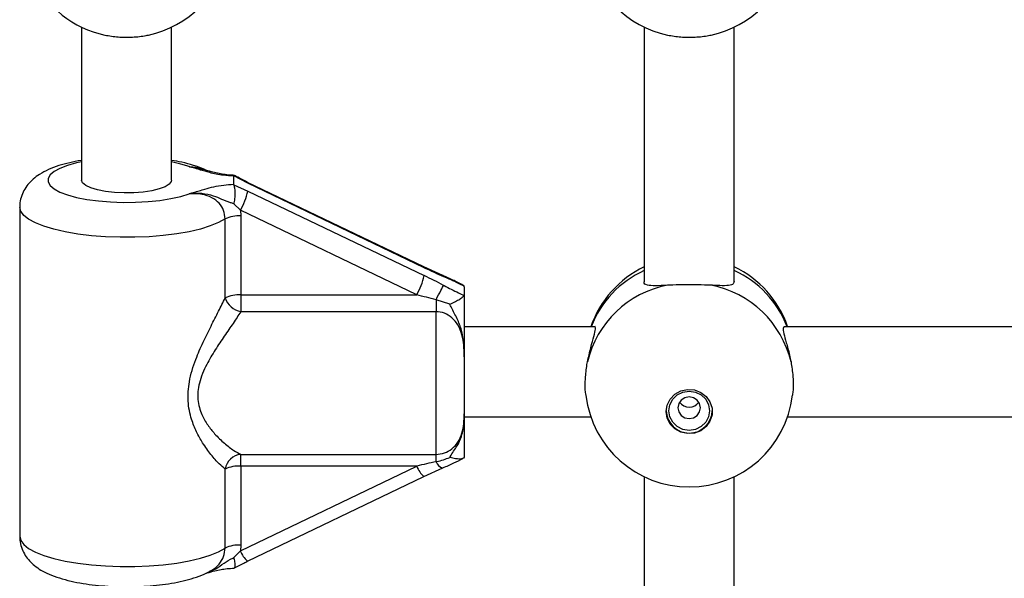
# Model space of a CAD drawing. Units: millimetres. Extents: x 120 to 6825, y 760 to 9270.
# Drawn here: x 4826 to 5001, y 3630 to 3730 of the extents above; entities that cross this region are included whole.
import ezdxf

# ---------------------------------------------------------------- set-up
doc = ezdxf.new("R2010")
doc.units = ezdxf.units.MM

msp = doc.modelspace()

# ---------------------------------------------------------------- linework, layer by layer
at = {"linetype": 'Continuous', "lineweight": 25, "ltscale": 40}
for p, q in [((4837.39, 3728.21), (4837.39, 3701)), ((4853.39, 3701), (4853.39, 3728.21)), ((4937.39, 3728.21), (4937.39, 3682.95)), ((4953.39, 3682.95), (4953.39, 3728.21)), ((4864.42, 3701.8), (4864.39, 3701.73)), ((4864.39, 3701.73), (4864.39, 3700.28)), ((4864.51, 3701.81), (4864.42, 3701.8)), ((4866.95, 3700.48), (4864.42, 3701.8)), ((4864.39, 3700.28), (4864.42, 3700.18)), ((4864.42, 3700.18), (4866.95, 3699.07)), ((4898.24, 3685.58), (4866.9, 3700.61)), ((4898.29, 3685.45), (4866.95, 3700.48)), ((4866.95, 3699.07), (4898.29, 3684.04)), ((4826.39, 3696.21), (4826.39, 3637.7)), ((4865.61, 3695.65), (4864.45, 3696.81)), ((4865.61, 3695.65), (4865.68, 3694.65)), ((4896.95, 3680.62), (4865.61, 3695.65)), ((4865.68, 3694.65), (4865.68, 3680.62)), ((4862.91, 3680.1), (4862.91, 3694.13)), ((4901.57, 3684.05), (4898.22, 3685.59)), ((4901.59, 3684.05), (4901.57, 3684.05)), ((4905.37, 3682.16), (4905.16, 3682.35)), ((4905.39, 3682.05), (4905.37, 3682.16)), ((4905.39, 3682.05), (4905.39, 3680.63)), ((4865.68, 3680.62), (4896.95, 3680.62)), ((4865.68, 3680.62), (4865.68, 3677.63)), ((4905.37, 3680.54), (4905.39, 3680.63)), ((4900.39, 3679.76), (4900.39, 3677.63)), ((4902.86, 3678.94), (4900.39, 3679.76)), ((4900.39, 3677.63), (4865.68, 3677.63)), ((4900.39, 3652.27), (4900.39, 3677.63)), ((4928.55, 3674.95), (4905.39, 3674.95)), ((5028.55, 3674.95), (4962.22, 3674.95)), ((4905.39, 3669.6), (4905.39, 3659.5)), ((4905.39, 3658.95), (4927.9, 3658.95)), ((4962.88, 3658.95), (5027.9, 3658.95)), ((4865.68, 3652.27), (4900.39, 3652.27)), ((4865.68, 3650.18), (4865.68, 3652.27)), ((4900.39, 3650.97), (4900.39, 3652.27)), ((4905.39, 3651.85), (4905.37, 3651.75)), ((4862.91, 3635.62), (4862.91, 3649.66)), ((4865.61, 3635.15), (4896.95, 3650.18)), ((4896.95, 3650.18), (4865.68, 3650.18)), ((4865.68, 3650.18), (4865.68, 3636.14)), ((4898.22, 3648.32), (4901.57, 3649.85)), ((4901.59, 3649.86), (4901.57, 3649.85)), ((4866.9, 3633.29), (4898.24, 3648.32)), ((4898.24, 3648.32), (4898.22, 3648.32)), ((4937.39, 3648.29), (4937.39, 3606.21)), ((4953.39, 3606.21), (4953.39, 3648.29)), ((4864.45, 3633.92), (4865.61, 3635.15)), ((4865.68, 3636.14), (4865.61, 3635.15))]:
    msp.add_line(p, q, dxfattribs=at)
at = {"linetype": 'Continuous', "lineweight": 25, "ltscale": 40, "flags": 128}
for points in [[(4837.39, 3704.25), (4836.5, 3704.06), (4834.89, 3703.62), (4833.54, 3703.11), (4832.5, 3702.55), (4831.79, 3701.95), (4831.43, 3701.32), (4831.43, 3700.69), (4831.79, 3700.06), (4832.5, 3699.46), (4833.54, 3698.9), (4834.89, 3698.39), (4836.5, 3697.95), (4838.35, 3697.58), (4840.37, 3697.31), (4842.53, 3697.13), (4844.76, 3697.05), (4847, 3697.07), (4849.2, 3697.2), (4851.31, 3697.42), (4853.26, 3697.73), (4855.01, 3698.13), (4856.51, 3698.6), (4856.51, 3698.6)], [(4856.51, 3703.41), (4855.01, 3703.88), (4853.39, 3704.25)], [(4853.39, 3701), (4853.34, 3700.76), (4852.97, 3700.28), (4852.24, 3699.84), (4851.2, 3699.45), (4849.88, 3699.13), (4848.35, 3698.9), (4846.68, 3698.77), (4844.95, 3698.75), (4843.25, 3698.83), (4841.64, 3699.01), (4840.21, 3699.28), (4839.02, 3699.64), (4838.13, 3700.05), (4837.58, 3700.52), (4837.39, 3701), (4837.39, 3701)], [(4866.95, 3700.48), (4866.92, 3700.6), (4866.9, 3700.61)], [(4862.91, 3694.13), (4861.74, 3693.47), (4860.27, 3692.87), (4858.51, 3692.32), (4856.51, 3691.85), (4854.29, 3691.46), (4851.91, 3691.16), (4849.41, 3690.96), (4846.83, 3690.85), (4844.23, 3690.85), (4841.64, 3690.94), (4839.13, 3691.14), (4836.74, 3691.43), (4834.5, 3691.81), (4832.47, 3692.27), (4830.69, 3692.81), (4829.18, 3693.41), (4827.98, 3694.06), (4827.1, 3694.75), (4826.57, 3695.47), (4826.39, 3696.21)], [(4898.29, 3685.45), (4898.26, 3685.57), (4898.24, 3685.58)], [(4901.73, 3683.87), (4901.65, 3684), (4901.59, 3684.05)], [(4900.39, 3679.76), (4900.61, 3680.19), (4900.83, 3680.61), (4901.04, 3681.01), (4901.23, 3681.37), (4901.4, 3681.7), (4901.54, 3681.96), (4901.65, 3682.17), (4901.73, 3682.32)], [(4941.29, 3659.87), (4941.47, 3661.03), (4942, 3662.09), (4942.83, 3662.95), (4943.89, 3663.54), (4945.08, 3663.8), (4946.3, 3663.71), (4947.44, 3663.28), (4948.39, 3662.55), (4949.08, 3661.58), (4949.44, 3660.46), (4949.44, 3659.29), (4949.08, 3658.17), (4948.39, 3657.2), (4947.44, 3656.47), (4946.3, 3656.04), (4945.08, 3655.95), (4943.89, 3656.21), (4942.83, 3656.8), (4942, 3657.66), (4941.47, 3658.71), (4941.29, 3659.87)], [(4941.76, 3660.03), (4941.93, 3661.1), (4942.45, 3662.07), (4943.25, 3662.84), (4944.27, 3663.34), (4945.39, 3663.51), (4946.51, 3663.34), (4947.52, 3662.84), (4948.33, 3662.07), (4948.84, 3661.1), (4949.02, 3660.03), (4948.84, 3658.95), (4948.33, 3657.98), (4947.52, 3657.21), (4946.51, 3656.71), (4945.39, 3656.54), (4944.27, 3656.71), (4943.25, 3657.21), (4942.45, 3657.98), (4941.93, 3658.95), (4941.76, 3660.03)], [(4943.39, 3660.56), (4943.54, 3659.82), (4943.97, 3659.2), (4944.62, 3658.78), (4945.39, 3658.64), (4946.15, 3658.78), (4946.8, 3659.2), (4947.24, 3659.82), (4947.39, 3660.56), (4947.24, 3661.29), (4946.8, 3661.91), (4946.15, 3662.33), (4945.39, 3662.48), (4944.62, 3662.33), (4943.97, 3661.91), (4943.54, 3661.29), (4943.39, 3660.56)], [(4826.39, 3637.7), (4826.57, 3636.96), (4827.1, 3636.24), (4827.98, 3635.55), (4829.18, 3634.89), (4830.69, 3634.29), (4832.47, 3633.76), (4834.5, 3633.29), (4836.74, 3632.91), (4839.13, 3632.62), (4841.64, 3632.43), (4844.23, 3632.34), (4846.83, 3632.34), (4849.41, 3632.45), (4851.91, 3632.65), (4854.29, 3632.95), (4856.51, 3633.34), (4858.51, 3633.81), (4860.27, 3634.36), (4861.74, 3634.96), (4862.91, 3635.62)]]:
    msp.add_lwpolyline(points, dxfattribs=at)
at = {"linetype": 'Continuous', "lineweight": 25, "ltscale": 1600}
for centre, radius, start, end in [((4845.39, 3744.89), 18.5, 282.0843, 347.9157), ((4945.39, 3744.89), 18.5, 192.0843, 257.9157), ((4945.39, 3744.89), 18.5, 282.0843, 347.9157), ((4845.39, 3744.89), 18.5, 205.622, 257.9157), ((4855, 3701.78), 12.26, 329.9668, 347.214), ((4865.33, 3688.89), 5.77, 86.5287, 114.7717), ((4945.39, 3668.93), 18.5, 115.622, 161.0052), ((4945.39, 3668.93), 18.5, 19.1443, 64.378), ((4886.34, 3686.75), 12.26, 329.9675, 347.2134), ((4944.85, 3668.48), 18.07, 114.406, 159.0031), ((4946, 3668.55), 17.97, 20.8707, 65.7202), ((4944.95, 3664.52), 18.14, 100.9146, 166.7006), ((4945.83, 3664.52), 18.14, 13.2994, 79.0854), ((4865.33, 3674.86), 5.77, 86.5287, 114.7717), ((4866.48, 3681.32), 3.77, 198.8985, 257.7367), ((4945.39, 3664.97), 18.5, 186.9013, 353.2204), ((4945.39, 3662.68), 2.04, 213.28, 326.72), ((4945.39, 3660.15), 4.1, 181.7421, 358.2579), ((4866, 3649.15), 3.13, 95.9038, 170.7373), ((4902.14, 3651.64), 1.88, 200.9332, 252.2469), ((4865.33, 3644.42), 5.77, 86.5266, 114.7739), ((4901.8, 3652.13), 5.23, 201.9517, 226.8784), ((4865.33, 3630.38), 5.77, 86.5266, 114.7739), ((4870.03, 3636.86), 4.75, 201.1372, 228.7403)]:
    msp.add_arc(centre, radius, start, end, dxfattribs=at)
for centre, major_axis, ratio, start_param, end_param in [((4898.29, 3687.15), (11.98, -5.84), 0.114544, 4.768172, 5.059045), ((4898.29, 3682.34), (11.98, -5.84), 0.114544, 1.335706, 1.626579), ((4896.95, 3679.77), (12, -2.89), 0.066803, 1.296017, 1.586891), ((4896.95, 3649.33), (12, 2.89), 0.066803, 1.263829, 1.554702)]:
    msp.add_ellipse(centre, major_axis=major_axis, ratio=ratio, start_param=start_param, end_param=end_param, dxfattribs=at)
at = {"linetype": 'Continuous', "lineweight": 25, "ltscale": 40}
for points, knots in [([(4841.52, 3726.8), (4842.29, 3726.67), (4843.84, 3726.4), (4846.45, 3726.39), (4848.25, 3726.59), (4849.12, 3726.77), (4849.26, 3726.8)], [0, 0, 0, 0, 0.31477, 0.629842, 0.940494, 1, 1, 1, 1]), ([(4941.52, 3726.8), (4942.29, 3726.67), (4943.84, 3726.4), (4946.45, 3726.39), (4948.25, 3726.59), (4949.12, 3726.77), (4949.26, 3726.8)], [0, 0, 0, 0, 0.31477, 0.629843, 0.940494, 1, 1, 1, 1]), ([(4837.39, 3704.54), (4837.37, 3704.53), (4836.61, 3704.43), (4835.24, 3704.12), (4833.28, 3703.6), (4831.51, 3702.93), (4830.01, 3702.14), (4828.8, 3701.26), (4827.84, 3700.29), (4827.1, 3699.19), (4826.61, 3697.97), (4826.37, 3696.94), (4826.41, 3696.35), (4826.42, 3696.2)], [0, 0, 0, 0, 0.003911, 0.129566, 0.259378, 0.396479, 0.526035, 0.629857, 0.721647, 0.807464, 0.89035, 0.97208, 1, 1, 1, 1]), ([(4859.39, 3702.81), (4859.3, 3702.86), (4858.65, 3703.2), (4857.28, 3703.65), (4855.38, 3704.18), (4854, 3704.42), (4853.39, 3704.53)], [0, 0, 0, 0, 0.054262, 0.390507, 0.729732, 1, 1, 1, 1]), ([(4864.39, 3701.73), (4863.79, 3701.77), (4862.22, 3701.88), (4860.57, 3702.23), (4858.88, 3702.7), (4857.78, 3703.05), (4856.82, 3703.32), (4856.56, 3703.39), (4856.52, 3703.41), (4856.51, 3703.41)], [0, 0, 0, 0, 0.184284, 0.478967, 0.594883, 0.893173, 0.980814, 0.998371, 1, 1, 1, 1]), ([(4856.51, 3703.41), (4856.53, 3703.41), (4857.3, 3703.35), (4858.15, 3703.31), (4858.89, 3702.97), (4858.94, 3702.95)], [0, 0, 0, 0, 0.026623, 0.941119, 1, 1, 1, 1]), ([(4856.51, 3703.41), (4856.52, 3703.41), (4856.59, 3703.4), (4856.97, 3703.36), (4857.76, 3703.28), (4858.45, 3703), (4858.84, 3702.85)], [0, 0, 0, 0, 0.008034, 0.085713, 0.485224, 1, 1, 1, 1]), ([(4864.51, 3701.86), (4864.27, 3701.87), (4863.61, 3701.9), (4862.6, 3702.02), (4861.48, 3702.23), (4860.35, 3702.51), (4859.53, 3702.78), (4858.97, 3702.94), (4858.88, 3702.96)], [0, 0, 0, 0, 0.100273, 0.276238, 0.462572, 0.676436, 0.953306, 1, 1, 1, 1]), ([(4866.9, 3700.62), (4866.77, 3700.68), (4866.17, 3700.97), (4865.38, 3701.38), (4864.74, 3701.74), (4864.55, 3701.84)], [0, 0, 0, 0, 0.1728773, 0.7479062, 1, 1, 1, 1]), ([(4856.51, 3698.6), (4856.52, 3698.6), (4856.56, 3698.62), (4856.82, 3698.69), (4857.78, 3698.95), (4859.08, 3699.38), (4860.83, 3699.84), (4862.53, 3700.15), (4863.8, 3700.24), (4864.39, 3700.28)], [0, 0, 0, 0, 0.0016274, 0.0191769, 0.1067729, 0.4049168, 0.6129789, 0.8197304, 1, 1, 1, 1]), ([(4864.42, 3700.18), (4864.47, 3700.03), (4864.59, 3699.72), (4864.64, 3698.93), (4864.61, 3697.99), (4864.53, 3697.25), (4864.46, 3696.87), (4864.45, 3696.82), (4864.45, 3696.81)], [0, 0, 0, 0, 0.237312, 0.474546, 0.714406, 0.962547, 0.99595, 1, 1, 1, 1]), ([(4864.45, 3696.81), (4864.24, 3696.87), (4863.49, 3697.1), (4862.33, 3697.6), (4860.74, 3698.28), (4858.76, 3698.7), (4857.28, 3698.67), (4856.52, 3698.6), (4856.51, 3698.6)], [0, 0, 0, 0, 0.076902, 0.278165, 0.479484, 0.732928, 0.997767, 1, 1, 1, 1]), ([(4862.91, 3694.13), (4862.86, 3694.64), (4862.74, 3695.65), (4861.86, 3696.98), (4860.53, 3697.99), (4858.68, 3698.63), (4857.28, 3698.61), (4856.51, 3698.6)], [0, 0, 0, 0, 0.17255, 0.347755, 0.532914, 0.741403, 1, 1, 1, 1]), ([(4905.17, 3682.36), (4904.87, 3682.51), (4903.96, 3682.98), (4902.76, 3683.53), (4901.87, 3683.92), (4901.59, 3684.05)], [0, 0, 0, 0, 0.248605, 0.76499, 1, 1, 1, 1]), ([(4905.37, 3682.16), (4905.04, 3682.32), (4903.83, 3682.94), (4902.61, 3683.48), (4901.73, 3683.87)], [0, 0, 0, 0, 0.272229, 1, 1, 1, 1]), ([(4901.73, 3682.32), (4901.76, 3682.3), (4902.64, 3681.84), (4903.86, 3681.22), (4905.04, 3680.69), (4905.37, 3680.54)], [0, 0, 0, 0, 0.026492, 0.727788, 1, 1, 1, 1]), ([(4941.52, 3682.33), (4940.75, 3682.28), (4939.23, 3682.2), (4937.88, 3682.32), (4937.28, 3682.59), (4937.41, 3682.94), (4937.43, 3682.97)], [0, 0, 0, 0, 0.324758, 0.649467, 0.969187, 1, 1, 1, 1]), ([(4949.26, 3682.33), (4948.48, 3682.35), (4946.93, 3682.41), (4944.32, 3682.41), (4942.52, 3682.37), (4941.65, 3682.33), (4941.52, 3682.33)], [0, 0, 0, 0, 0.314769, 0.629843, 0.940495, 1, 1, 1, 1]), ([(4953.35, 3682.97), (4953.3, 3682.78), (4953.21, 3682.38), (4952.12, 3682.22), (4950.71, 3682.25), (4949.62, 3682.31), (4949.26, 3682.33)], [0, 0, 0, 0, 0.259422, 0.543896, 0.852067, 1, 1, 1, 1]), ([(4902.86, 3678.94), (4902.86, 3678.94), (4903.2, 3679.1), (4903.83, 3679.42), (4904.61, 3679.86), (4905.17, 3680.27), (4905.3, 3680.45), (4905.37, 3680.54)], [0, 0, 0, 0, 0.003142, 0.27316, 0.531838, 0.765445, 1, 1, 1, 1]), ([(4905.39, 3680.63), (4905.39, 3680.47), (4905.39, 3679.56), (4905.39, 3677.84), (4905.39, 3675.67), (4905.39, 3673.53), (4905.39, 3671.87), (4905.39, 3670.59), (4905.39, 3670.08), (4905.39, 3669.71), (4905.39, 3669.61), (4905.39, 3669.6)], [0, 0, 0, 0, 0.040276, 0.241486, 0.435124, 0.630051, 0.859451, 0.902803, 0.974283, 0.997389, 1, 1, 1, 1]), ([(4862.91, 3649.66), (4862.57, 3649.94), (4861.8, 3650.58), (4860.39, 3652.17), (4858.99, 3654.12), (4857.79, 3656.25), (4856.8, 3658.67), (4856.19, 3661.67), (4856.44, 3665.37), (4857.54, 3668.93), (4858.96, 3672.22), (4860.38, 3675.07), (4861.76, 3677.75), (4862.53, 3679.31), (4862.91, 3680.1)], [0, 0, 0, 0, 0.072899, 0.161218, 0.249622, 0.318922, 0.38813, 0.477673, 0.567895, 0.672125, 0.755468, 0.838851, 0.919496, 1, 1, 1, 1]), ([(4905.39, 3669.6), (4905.39, 3669.61), (4905.39, 3669.65), (4905.39, 3669.79), (4905.39, 3670.17), (4905.36, 3671.72), (4905.14, 3673.92), (4904.18, 3676.43), (4903.33, 3677.88), (4902.94, 3678.75), (4902.86, 3678.94)], [0, 0, 0, 0, 0.0032915, 0.010299, 0.0436191, 0.120681, 0.485117, 0.7086543, 0.9365346, 1, 1, 1, 1]), ([(4865.68, 3677.63), (4865.24, 3676.96), (4864.35, 3675.6), (4862.76, 3673.31), (4861.13, 3670.89), (4859.8, 3668.64), (4858.85, 3666.63), (4858.14, 3664.54), (4857.89, 3661.95), (4858.63, 3659.43), (4859.77, 3657.46), (4861.17, 3655.73), (4862.77, 3654.18), (4864.4, 3652.94), (4865.28, 3652.48), (4865.68, 3652.27)], [0, 0, 0, 0, 0.084303, 0.168743, 0.253199, 0.337553, 0.387626, 0.437588, 0.520576, 0.604096, 0.672257, 0.740592, 0.831956, 0.923263, 1, 1, 1, 1]), ([(4905.39, 3669.6), (4905.39, 3669.68), (4905.39, 3670.37), (4905.34, 3671.68), (4905.05, 3673.54), (4904.38, 3675.25), (4903.29, 3676.59), (4901.92, 3677.47), (4900.9, 3677.58), (4900.39, 3677.63)], [0, 0, 0, 0, 0.023158, 0.195866, 0.370742, 0.554722, 0.711274, 0.857062, 1, 1, 1, 1]), ([(4927.3, 3668.69), (4927.49, 3669.56), (4927.88, 3671.31), (4928.51, 3673.37), (4928.76, 3674.6), (4928.7, 3675.07), (4928.56, 3674.95), (4928.55, 3674.94)], [0, 0, 0, 0, 0.256574, 0.51311, 0.765702, 0.995298, 1, 1, 1, 1]), ([(4962.26, 3674.86), (4962.18, 3674.85), (4961.99, 3674.82), (4962.17, 3673.8), (4962.63, 3672.14), (4963.14, 3670.33), (4963.39, 3669.09), (4963.48, 3668.69)], [0, 0, 0, 0, 0.185613, 0.41488, 0.63964, 0.883124, 1, 1, 1, 1]), ([(4927.06, 3662.75), (4927.02, 3662.93), (4926.87, 3663.77), (4926.91, 3665.71), (4927.09, 3667.57), (4927.27, 3668.53), (4927.3, 3668.69)], [0, 0, 0, 0, 0.108644, 0.518498, 0.922591, 1, 1, 1, 1]), ([(4963.48, 3668.69), (4963.61, 3667.85), (4963.86, 3666.18), (4963.91, 3664.07), (4963.76, 3663.09), (4963.72, 3662.79)], [0, 0, 0, 0, 0.412061, 0.824511, 1, 1, 1, 1]), ([(4900.39, 3652.27), (4900.9, 3652.32), (4901.92, 3652.42), (4903.29, 3653.23), (4904.38, 3654.45), (4905.06, 3656.02), (4905.36, 3657.75), (4905.38, 3658.91), (4905.39, 3659.5)], [0, 0, 0, 0, 0.142943, 0.288736, 0.445292, 0.629276, 0.812746, 1, 1, 1, 1]), ([(4902.86, 3651.73), (4902.88, 3651.77), (4903.25, 3652.49), (4904.12, 3653.6), (4905.07, 3655.66), (4905.34, 3657.47), (4905.38, 3658.8), (4905.39, 3659.29), (4905.39, 3659.45), (4905.39, 3659.49), (4905.39, 3659.5)], [0, 0, 0, 0, 0.016162, 0.288688, 0.514726, 0.823877, 0.94435, 0.985563, 0.996704, 1, 1, 1, 1]), ([(4905.39, 3659.5), (4905.39, 3659.49), (4905.39, 3659.36), (4905.39, 3658.98), (4905.39, 3658.03), (4905.39, 3656.96), (4905.39, 3655.61), (4905.39, 3654.08), (4905.39, 3652.49), (4905.39, 3651.85)], [0, 0, 0, 0, 0.0026133, 0.0453446, 0.1406122, 0.3701392, 0.5413322, 0.8152287, 1, 1, 1, 1]), ([(4900.39, 3650.97), (4900.43, 3650.97), (4901.27, 3651.14), (4902.08, 3651.44), (4902.86, 3651.73)], [0, 0, 0, 0, 0.044011, 1, 1, 1, 1]), ([(4901.59, 3649.86), (4901.6, 3649.86), (4902.25, 3650.15), (4903.45, 3650.67), (4904.63, 3651.27), (4905.17, 3651.54)], [0, 0, 0, 0, 0.00842, 0.549548, 1, 1, 1, 1]), ([(4905.37, 3651.75), (4905.3, 3651.66), (4905.17, 3651.48), (4904.61, 3651.41), (4903.83, 3651.48), (4903.2, 3651.62), (4902.86, 3651.72), (4902.86, 3651.73)], [0, 0, 0, 0, 0.234549, 0.46816, 0.726842, 0.996858, 1, 1, 1, 1]), ([(4826.42, 3637.7), (4826.42, 3637.37), (4826.43, 3636.59), (4826.78, 3635.43), (4827.36, 3634.28), (4828.13, 3633.29), (4829.07, 3632.43), (4830.22, 3631.64), (4831.66, 3630.92), (4833.41, 3630.27), (4835.44, 3629.73), (4837.6, 3629.31), (4839.82, 3629.01), (4842.1, 3628.82), (4844.41, 3628.73), (4846.73, 3628.74), (4849.02, 3628.84), (4851.26, 3629.05), (4853.42, 3629.35), (4855.47, 3629.76), (4857.42, 3630.29), (4858.96, 3630.84), (4859.81, 3631.3), (4860.11, 3631.46)], [0, 0, 0, 0, 0.02579, 0.061409, 0.096163, 0.131476, 0.169017, 0.211091, 0.260713, 0.318961, 0.37793, 0.433782, 0.487592, 0.540264, 0.592336, 0.644165, 0.696026, 0.748118, 0.800763, 0.854415, 0.909806, 0.968247, 1, 1, 1, 1]), ([(4860.1, 3631.48), (4860.25, 3631.54), (4860.92, 3631.82), (4861.85, 3632.71), (4862.74, 3634.08), (4862.86, 3635.11), (4862.91, 3635.62)], [0, 0, 0, 0, 0.089018, 0.405541, 0.705037, 1, 1, 1, 1]), ([(4859.99, 3631.4), (4860.27, 3631.5), (4861.11, 3631.82), (4862.34, 3632.68), (4863.49, 3633.48), (4864.24, 3633.82), (4864.45, 3633.92)], [0, 0, 0, 0, 0.179447, 0.523823, 0.868396, 1, 1, 1, 1]), ([(4864.45, 3633.92), (4864.45, 3633.91), (4864.46, 3633.87), (4864.53, 3633.52), (4864.61, 3632.92), (4864.64, 3632.34), (4864.6, 3632.05), (4864.53, 3632.08), (4864.51, 3632.09)], [0, 0, 0, 0, 0.0047, 0.043195, 0.331526, 0.610216, 0.886002, 1, 1, 1, 1]), ([(4864.55, 3632.06), (4864.64, 3632.11), (4865.2, 3632.42), (4865.98, 3632.84), (4866.68, 3633.18), (4866.9, 3633.29)], [0, 0, 0, 0, 0.123309, 0.713334, 1, 1, 1, 1]), ([(4859.42, 3631.1), (4859.52, 3631.13), (4860.08, 3631.3), (4860.92, 3631.55), (4862.1, 3631.8), (4863.24, 3631.97), (4864.08, 3632.02), (4864.51, 3632.05)], [0, 0, 0, 0, 0.070591, 0.378293, 0.601017, 0.796485, 1, 1, 1, 1])]:
    msp.add_open_spline(points, degree=3, knots=knots, dxfattribs=at)

doc.saveas('drawing.dxf')
